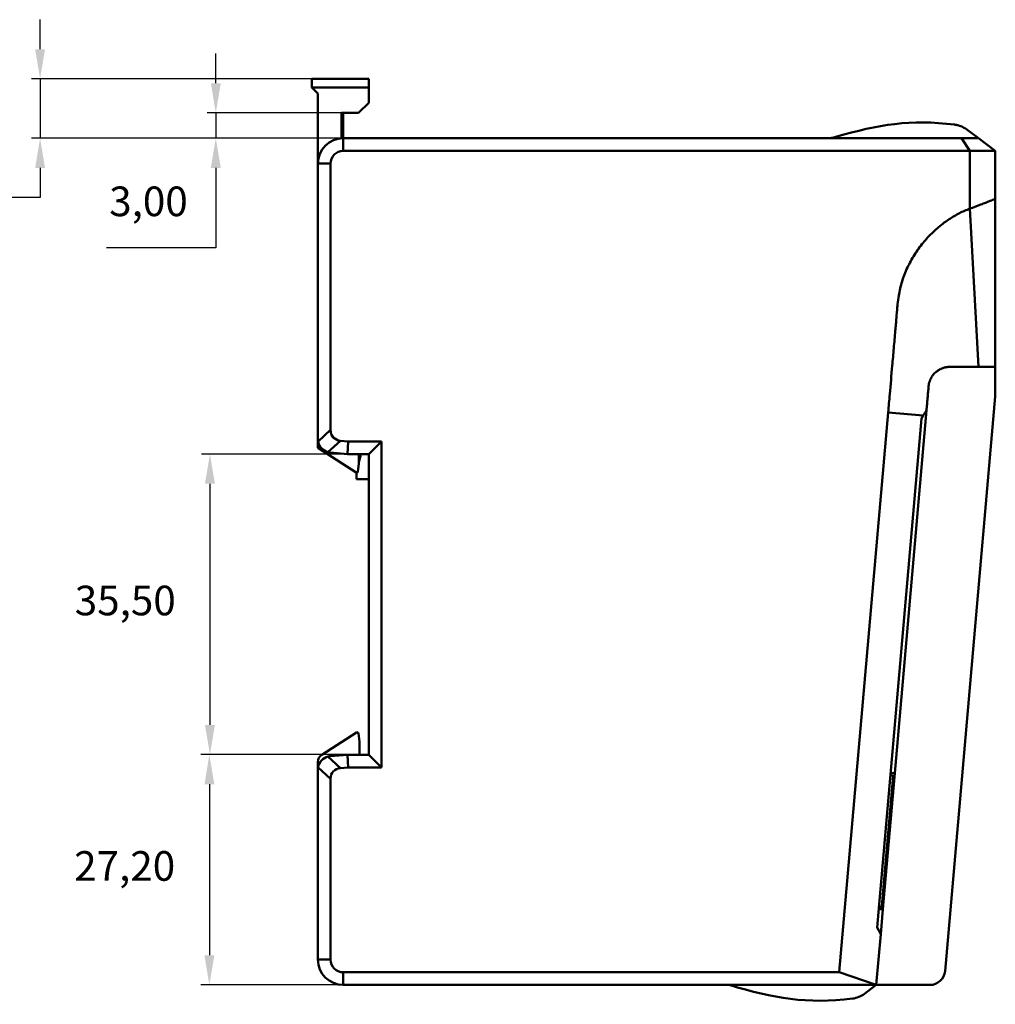
# Model space of a CAD drawing. Units: millimetres. Extents: x 52 to 283, y 41 to 273.
# Drawn here: x 168 to 283, y 151 to 267 of the extents above; entities that cross this region are included whole.
import ezdxf

# ---------------------------------------------------------------- set-up
doc = ezdxf.new("R2010")
doc.units = ezdxf.units.MM
doc.header["$PDSIZE"] = -1
doc.dimstyles.new('ISO-25', dxfattribs={"dimtxt": 2.5, "dimasz": 2.5, "dimexe": 1.25, "dimexo": 0.625, "dimtad": 1, "dimtxsty": 'Standard', "dimcen": 2.5, "dimadec": 0, "dimazin": 0, "dimtfac": 1, "dimtmove": 0, "dimatfit": 3, "dimfxl": 1, "dimarcsym": 0})

# ---------------------------------------------------------------- blocks, each defined once
blk = doc.blocks.new('*D5')
at = {"color": 0, "lineweight": -2, "transparency": 16777216}
for p, q in [((190.76, 259.83), (190.76, 263.33)), ((207.6, 256.33), (189.76, 256.33)), ((190.76, 256.33), (190.76, 253.33)), ((207.6, 253.33), (189.76, 253.33)), ((190.76, 249.83), (190.76, 240.38)), ((190.76, 240.38), (177.85, 240.38))]:
    blk.add_line(p, q, dxfattribs=at)
at = {"color": 0, "transparency": 16777216}
for points in [[(190.18, 259.83), (191.35, 259.83), (190.76, 256.33)], [(190.18, 249.83), (191.35, 249.83), (190.76, 253.33)]]:
    blk.add_solid(points, dxfattribs=at)
at = {"layer": 'Defpoints', "color": 0, "transparency": 16777216}
for p in [(207.61, 256.33), (190.76, 253.33), (207.61, 253.33)]:
    blk.add_point(p, dxfattribs=at)
at = {"color": 0, "transparency": 16777216, "insert": (182.81, 245.42), "char_height": 3.5, "attachment_point": 5}
blk.add_mtext('3,00', dxfattribs=at)
blk = doc.blocks.new('*D6')
at = {"layer": 'Defpoints', "color": 0, "lineweight": -2, "transparency": 16777216}
for p, q in [((170.01, 263.83), (170.01, 267.33)), ((208.8, 260.33), (169.01, 260.33)), ((170.01, 260.33), (170.01, 253.33)), ((208.8, 253.33), (169.01, 253.33)), ((170.01, 249.83), (170.01, 246.33)), ((170.01, 246.33), (157.09, 246.33))]:
    blk.add_line(p, q, dxfattribs=at)
at = {"layer": 'Defpoints', "color": 0, "transparency": 16777216}
for p in [(208.81, 260.33), (170.01, 253.33), (208.81, 253.33)]:
    blk.add_point(p, dxfattribs=at)
for points in [[(169.43, 263.83), (170.59, 263.83), (170.01, 260.33)], [(169.43, 249.83), (170.59, 249.83), (170.01, 253.33)]]:
    blk.add_solid(points, dxfattribs=at)
at = {"layer": 'Defpoints', "color": 0, "transparency": 16777216, "insert": (162.05, 251.37), "char_height": 3.5, "attachment_point": 5}
blk.add_mtext('7,00', dxfattribs=at)
blk = doc.blocks.new('*D7')
at = {"color": 0, "lineweight": -2, "transparency": 16777216}
for p, q in [((206.3, 216.03), (189.07, 216.03)), ((190.07, 212.53), (190.07, 184.03)), ((206.3, 180.53), (189.07, 180.53))]:
    blk.add_line(p, q, dxfattribs=at)
at = {"color": 0, "transparency": 16777216}
for points in [[(189.48, 212.53), (190.65, 212.53), (190.07, 216.03)], [(189.48, 184.03), (190.65, 184.03), (190.07, 180.53)]]:
    blk.add_solid(points, dxfattribs=at)
at = {"layer": 'Defpoints', "color": 0, "transparency": 16777216}
for p in [(206.31, 216.03), (190.07, 180.53), (206.31, 180.53)]:
    blk.add_point(p, dxfattribs=at)
at = {"color": 0, "transparency": 16777216, "insert": (180.07, 198.28), "char_height": 3.5, "attachment_point": 5}
blk.add_mtext('35,50', dxfattribs=at)
blk = doc.blocks.new('*D8')
at = {"color": 0, "lineweight": -2, "transparency": 16777216}
for p, q in [((206.3, 180.53), (189, 180.53)), ((190, 177.03), (190, 156.83)), ((205.74, 153.33), (189, 153.33))]:
    blk.add_line(p, q, dxfattribs=at)
at = {"color": 0, "transparency": 16777216}
for points in [[(189.42, 177.03), (190.59, 177.03), (190, 180.53)], [(189.42, 156.83), (190.59, 156.83), (190, 153.33)]]:
    blk.add_solid(points, dxfattribs=at)
at = {"layer": 'Defpoints', "color": 0, "transparency": 16777216}
for p in [(206.31, 180.53), (190, 153.33), (205.75, 153.33)]:
    blk.add_point(p, dxfattribs=at)
at = {"color": 0, "transparency": 16777216, "insert": (180, 166.93), "char_height": 3.5, "attachment_point": 5}
blk.add_mtext('27,20', dxfattribs=at)

msp = doc.modelspace()

# ---------------------------------------------------------------- linework, layer by layer
at = {"color": 7, "linetype": 'Continuous', "lineweight": 50}
for p, q in [((202.113, 259.326), (202.113, 260.326)), ((208.813, 260.326), (202.113, 260.326)), ((202.813, 258.626), (202.113, 259.326)), ((208.813, 259.326), (202.113, 259.326)), ((208.813, 259.326), (208.813, 260.326)), ((208.813, 259.326), (208.813, 257.526)), ((202.813, 250.326), (202.813, 258.626)), ((208.813, 257.526), (207.613, 256.326)), ((205.613, 256.326), (207.613, 256.326)), ((205.613, 253.32), (205.613, 256.326)), ((205.813, 256.267), (205.613, 256.267)), ((205.813, 256.267), (205.813, 256.326)), ((205.813, 256.267), (205.813, 253.426)), ((278.228, 254.907), (278.042, 254.924)), ((280.813, 253.326), (279.437, 254.359)), ((205.813, 253.426), (205.613, 253.426)), ((205.813, 251.826), (205.813, 253.326)), ((278.813, 253.326), (205.813, 253.326)), ((279.813, 251.826), (278.813, 253.326)), ((280.813, 253.326), (282.813, 251.826)), ((279.813, 251.826), (205.813, 251.826)), ((279.813, 251.826), (279.813, 245.012)), ((282.813, 246.152), (282.813, 251.826)), ((202.813, 250.326), (202.813, 217.799)), ((202.813, 250.326), (204.313, 250.326)), ((204.313, 218.88), (204.313, 250.326)), ((282.813, 246.152), (282.813, 226.326)), ((280.823, 226.326), (279.813, 245.012)), ((277.267, 226.295), (280.823, 226.326)), ((282.813, 226.326), (282.813, 222.826)), ((282.813, 222.826), (276.876, 154.97)), ((274.689, 221.198), (270.939, 178.336)), ((264.377, 154.826), (270.161, 220.933)), ((268.844, 160.125), (274.104, 220.245)), ((274.305, 220.573), (270.161, 220.933)), ((274.305, 220.573), (274.104, 220.245)), ((204.313, 218.88), (202.836, 217.527)), ((202.813, 216.771), (202.813, 217.799)), ((205.481, 217.605), (204.004, 216.252)), ((205.481, 217.605), (206.378, 217.526)), ((206.313, 216.026), (206.378, 217.526)), ((206.378, 217.526), (210.313, 217.526)), ((208.813, 216.026), (210.313, 217.526)), ((210.313, 179.026), (210.313, 217.526)), ((202.813, 216.771), (207.317, 213.859)), ((206.313, 216.026), (204.273, 216.205)), ((208.813, 216.026), (206.313, 216.026)), ((207.663, 216.026), (207.663, 214.89)), ((207.775, 215.513), (207.663, 215.062)), ((207.763, 215.463), (207.763, 216.026)), ((208.813, 180.526), (208.813, 216.026)), ((207.547, 213.967), (207.663, 214.89)), ((207.317, 213.859), (207.363, 213.83)), ((207.363, 213.059), (207.363, 213.84)), ((207.363, 213.059), (208.813, 213.059)), ((207.363, 183.151), (203.27, 180.505)), ((207.713, 182.09), (207.594, 183.044)), ((207.713, 180.526), (207.713, 182.09)), ((204.004, 180.301), (205.481, 178.948)), ((204.273, 180.348), (206.313, 180.526)), ((206.313, 180.526), (206.378, 179.026)), ((208.813, 180.526), (206.313, 180.526)), ((208.813, 180.526), (210.313, 179.026)), ((202.813, 178.754), (202.813, 179.665)), ((202.813, 178.754), (202.813, 156.326)), ((202.836, 179.026), (204.313, 177.673)), ((206.378, 179.026), (205.481, 178.948)), ((210.313, 179.026), (206.378, 179.026)), ((270.761, 178.026), (269.414, 162.625)), ((270.939, 178.336), (269.533, 162.262)), ((270.761, 178.026), (270.413, 178.056)), ((270.437, 178.336), (270.939, 178.336)), ((204.313, 156.326), (204.313, 177.673)), ((269.524, 162.263), (269.031, 162.263)), ((269.197, 162.443), (269.048, 162.456)), ((269.197, 162.443), (269.414, 162.625)), ((269.277, 159.334), (269.533, 162.262)), ((269.414, 162.625), (269.382, 162.263)), ((269.542, 162.365), (269.395, 162.407)), ((269.569, 162.671), (269.421, 162.71)), ((269.277, 159.334), (268.751, 153.326)), ((269.277, 159.334), (268.844, 160.125)), ((204.313, 156.326), (202.813, 156.326)), ((264.377, 154.826), (205.813, 154.826)), ((205.813, 153.326), (205.813, 154.826)), ((264.377, 154.826), (268.751, 153.326)), ((205.813, 153.326), (268.751, 153.326)), ((268.751, 153.326), (267.375, 152.294)), ((275.083, 153.326), (268.751, 153.326))]:
    msp.add_line(p, q, dxfattribs=at)
at = {"color": 7, "linetype": 'Continuous', "lineweight": 50, "flags": 128}
msp.add_lwpolyline([(278.228, 254.907), (278.315, 254.888), (278.363, 254.87)], dxfattribs=at)
at = {"color": 7, "linetype": 'Continuous', "lineweight": 50}
for centre, radius, start, end in [((277.637, 251.959), 3, 53.1301, 82.88216), ((205.813, 250.326), 3, 90, 180), ((262.877, 257.326), 4, 270, 286.19565), ((205.813, 250.326), 1.5, 90, 180), ((204.413, 217.799), 1.6, 180, 189.78421), ((204.413, 217.799), 1.6, 189.78421, 255.21579), ((204.413, 217.799), 1.6, 255.21579, 265), ((200.013, 217.448), 8, 346, 349.76166), ((207.398, 213.985), 0.15, 237.11876, 352.87498), ((207.445, 183.025), 0.15, 7.12502, 122.88124), ((203.813, 179.665), 1, 122.88124, 180), ((204.413, 178.754), 1.6, 104.78421, 170.21579), ((204.413, 178.754), 1.6, 95, 104.78421), ((204.413, 178.754), 1.6, 170.21579, 180), ((205.813, 156.326), 3, 180, 270), ((205.813, 156.326), 1.5, 180, 270), ((275.083, 155.126), 1.8, 270, 355), ((265.575, 154.694), 3, 277.11784, 306.8699)]:
    msp.add_arc(centre, radius, start, end, dxfattribs=at)
for centre, major_axis in [((206.313, 219.54), (1.683, 1.542)), ((206.313, 177.013), (1.683, -1.542))]:
    msp.add_ellipse(centre, major_axis=major_axis, ratio=0.7010323, start_param=2.5705945, end_param=3.7125909, dxfattribs=at)
for points in [[(278.008, 254.935), (272.796, 255.586), (269.04, 254.951), (263.992, 253.485)], [(280.813, 253.326), (280.813, 253.326), (280.119, 253.326), (278.813, 253.326)], [(279.813, 251.826), (281.773, 251.826), (282.813, 251.826), (282.813, 251.826)], [(280.823, 226.326), (279.691, 226.326), (278.559, 226.326), (277.429, 226.326)], [(274.689, 221.198), (274.56, 220.988), (274.432, 220.779), (274.305, 220.573)], [(265.947, 151.717), (260.55, 151.044), (256.714, 151.749), (251.39, 153.326)]]:
    msp.add_open_spline(points, degree=3, dxfattribs=at)
for points, knots in [([(282.813, 246.152), (282.813, 246.152), (282.767, 246.134), (282.578, 246.06), (282.495, 246.028), (282.283, 245.945), (282.155, 245.896), (281.863, 245.784), (281.699, 245.721), (281.35, 245.588), (281.166, 245.519), (280.599, 245.305), (280.205, 245.158), (279.813, 245.012)], [0, 0, 0, 0, 0.25, 0.25, 0.375, 0.375, 0.5, 0.5, 0.625, 0.625, 0.75, 0.75, 1, 1, 1, 1]), ([(270.16, 220.933), (270.223, 221.658), (270.384, 223.501), (270.606, 226.033), (270.825, 228.531), (270.96, 230.086), (271.051, 231.122), (271.114, 231.812), (271.174, 232.546), (271.232, 233.237), (271.294, 233.927), (271.419, 234.97), (271.767, 236.436), (272.397, 238.052), (273.232, 239.581), (274.253, 240.991), (275.435, 242.267), (276.503, 243.167), (277.358, 243.767), (277.954, 244.138), (278.561, 244.47), (279.179, 244.765), (279.602, 244.93), (279.813, 245.012)], [0, 0, 0, 0, 0.0787975, 0.200067, 0.2750922, 0.3501174, 0.368874, 0.3876306, 0.4251417, 0.448489, 0.4626541, 0.5001616, 0.5620396, 0.6250888, 0.6872829, 0.750048, 0.8129327, 0.8750151, 0.9007009, 0.9259634, 0.9508801, 0.9755312, 1, 1, 1, 1]), ([(277.429, 226.326), (277.377, 226.325), (277.274, 226.324), (277.121, 226.309), (276.971, 226.286), (276.825, 226.254), (276.684, 226.214), (276.547, 226.167), (276.415, 226.113), (276.288, 226.052), (276.166, 225.986), (276.051, 225.914), (275.941, 225.837), (275.837, 225.756), (275.645, 225.589), (275.409, 225.324), (275.193, 224.967), (275.059, 224.641), (274.975, 224.343), (274.95, 224.143), (274.938, 224.044)], [0, 0, 0, 0, 0.0419872, 0.0833881, 0.1242031, 0.1644325, 0.2040769, 0.2431367, 0.2816125, 0.3195047, 0.356814, 0.3935408, 0.4296859, 0.4652499, 0.5002334, 0.6350394, 0.750013, 0.8359299, 0.9192395, 1, 1, 1, 1]), ([(280.823, 226.326), (280.876, 226.326), (280.979, 226.326), (281.126, 226.326), (281.26, 226.326), (281.382, 226.326), (281.491, 226.326), (281.694, 226.326), (281.959, 226.327), (282.265, 226.326), (282.505, 226.327), (282.662, 226.326), (282.752, 226.326), (282.803, 226.326), (282.809, 226.326), (282.813, 226.326)], [0, 0, 0, 0, 0.05057463, 0.09759672, 0.14106753, 0.1809914, 0.21737543, 0.25022839, 0.3867305, 0.50005956, 0.62575447, 0.74989055, 0.82828713, 0.91166189, 1, 1, 1, 1]), ([(274.938, 224.044), (274.918, 223.817), (274.877, 223.342), (274.825, 222.749), (274.782, 222.265), (274.751, 221.9), (274.719, 221.545), (274.699, 221.307), (274.689, 221.198)], [0, 0, 0, 0, 0.2393848, 0.5000001, 0.6250007, 0.7500013, 0.8852296, 1, 1, 1, 1])]:
    msp.add_open_spline(points, degree=3, knots=knots, dxfattribs=at)

# ---------------------------------------------------------------- dimensions: what is measured, and where the dimension line sits
dim = msp.add_linear_dim(base=(190.765, 253.326), p1=(207.613, 256.326), p2=(207.613, 253.326), angle=90, dimstyle='ISO-25', override={"dimtxt": 3.5, "dimasz": 3.5, "dimexe": 1, "dimexo": 0.01, "dimgap": 3, "dimtih": 1, "dimtoh": 1, "dimzin": 0, "dimadec": 2, "dimtdec": 3, "dimtzin": 0})
dim.commit()
dim.dimension.update_dxf_attribs({"geometry": '*D5', "text_midpoint": (182.806, 240.377), "dimtype": 160})
for base, p1, p2, picture, middle in [((190.066, 180.526), (206.313, 216.026), (206.313, 180.526), '*D7', (180.066, 198.276)), ((190.004, 153.327), (206.313, 180.526), (205.751, 153.327), '*D8', (180.004, 166.927))]:
    dim = msp.add_linear_dim(base=base, p1=p1, p2=p2, angle=90, dimstyle='ISO-25', override={"dimtxt": 3.5, "dimasz": 3.5, "dimexe": 1, "dimexo": 0.01, "dimgap": 3, "dimtad": 2, "dimtih": 1, "dimtoh": 1, "dimzin": 0, "dimadec": 2, "dimtdec": 3, "dimtzin": 0})
    dim.commit()
    dim.dimension.update_dxf_attribs({"geometry": picture, "text_midpoint": middle})
at = {"layer": 'Defpoints'}
dim = msp.add_linear_dim(base=(170.009, 253.326), p1=(208.813, 260.326), p2=(208.813, 253.326), angle=90, dimstyle='ISO-25', override={"dimtxt": 3.5, "dimasz": 3.5, "dimexe": 1, "dimexo": 0.01, "dimgap": 3, "dimtih": 1, "dimtoh": 1, "dimzin": 0, "dimadec": 2, "dimtdec": 3, "dimtzin": 0}, dxfattribs=at)
dim.commit()
dim.dimension.update_dxf_attribs({"geometry": '*D6', "text_midpoint": (162.051, 246.326), "dimtype": 160})

doc.saveas('drawing.dxf')
